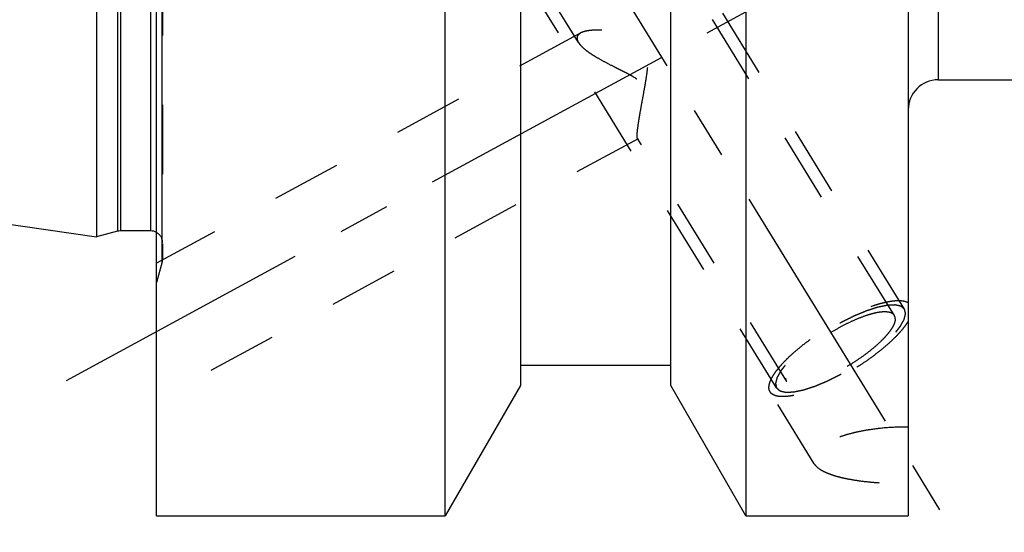
# Model space of a CAD drawing. Units: millimetres. Extents: x 0 to 420, y 0 to 297.
# Drawn here: x 142 to 174, y 119 to 136 of the extents above; entities that cross this region are included whole.
import ezdxf
from ezdxf.enums import TextEntityAlignment as Align

# ---------------------------------------------------------------- set-up
doc = ezdxf.new("R2010")
doc.units = ezdxf.units.MM
doc.header["$LTSCALE"] = 23.1
doc.linetypes.add('CENTER', pattern=[0.6, 0.375, -0.075, 0.075, -0.075])
doc.linetypes.add('HIDDEN', pattern=[0.2, 0.1, -0.1])
doc.layers.get('0').update_dxf_attribs({"linetype": 'CONTINUOUS'})
for name, color, linetype in [('30338762_AXIS', 7, 'CONTINUOUS'), ('30338762_CL', 7, 'CONTINUOUS'), ('30338762_DIM', 7, 'CONTINUOUS'), ('30338762_HL', 7, 'CONTINUOUS')]:
    doc.layers.add(name, color=color, linetype=linetype)
doc.styles.get("Standard").update_dxf_attribs({"font": 'TXT.SHX', "width": 0.7})
doc.dimstyles.new('DIMSTYLE_1', dxfattribs={"dimtxt": 3.5, "dimasz": 3.5, "dimexe": 0.18, "dimexo": 0.0625, "dimgap": 0.09, "dimtad": 1, "dimdec": 3, "dimdsep": 46, "dimtxsty": 'STANDARD', "dimblk": '_FILLED', "dimblk1": '_FILLED', "dimblk2": '_FILLED', "dimcen": 0.09, "dimclrt": 2, "dimadec": 0, "dimazin": 0, "dimtp": 0.1, "dimtm": 0.1, "dimtfac": 1, "dimtdec": 3, "dimtofl": 0, "dimtmove": 0, "dimatfit": 3, "dimldrblk": '_FILLED', "dimfxl": 1, "dimtolj": 1, "dimarcsym": 0})

# ---------------------------------------------------------------- blocks, each defined once
blk = doc.blocks.new('_FILLED')
at = {"color": 0, "linetype": 'BYBLOCK'}
blk.add_solid([(0, 0), (-1, 0.125), (-1, -0.125)], dxfattribs=at)
blk = doc.blocks.new('*D7')
at = {"layer": '30338762_DIM', "color": 3, "linetype": 'CONTINUOUS'}
for p, q in [((68.709, 157.226), (68.709, 163.226)), ((68.709, 163.226), (68.709, 151.226)), ((195.609, 157.226), (67.209, 157.226)), ((68.709, 126.749), (68.709, 151.226)), ((195.609, 145.226), (67.209, 145.226)), ((68.709, 145.226), (68.709, 126.749))]:
    blk.add_line(p, q, dxfattribs=at)
at = {"layer": '30338762_DIM', "color": 3, "linetype": 'CONTINUOUS', "xscale": 3.5, "yscale": 3.5, "zscale": 3.5}
for p, rotation in [((68.709, 157.226), 270), ((68.709, 145.226), 90)]:
    blk.add_blockref('_FILLED', p, dxfattribs=dict(at, rotation=rotation))
at = {"layer": '30338762_DIM', "color": 2, "linetype": 'CONTINUOUS'}
for s, width, p in [('x1', 0.642857, (67.834, 138.999)), ('12', 0.678571, (67.834, 134.499)), ('M', 0.857143, (67.834, 129.749))]:
    blk.add_text(s, height=3.5, rotation=90, dxfattribs=dict(at, width=width)).set_placement(p, align=Align.RIGHT)

msp = doc.modelspace()

# ---------------------------------------------------------------- linework, layer by layer
at = {"layer": '30338762_AXIS', "color": 3, "linetype": 'CENTER'}
for p, q in [((151.2946, 153.8754), (173.7775, 117.2824)), ((143.1075, 124.2263), (166.6736, 137.0117))]:
    msp.add_line(p, q, dxfattribs=at)
at = {"layer": '30338762_CL', "color": 7, "linetype": 'CONTINUOUS'}
for p, q in [((171.1088, 182.7263), (171.1088, 119.7263)), ((144.1088, 173.4513), (144.1088, 129.0013)), ((165.7088, 146.6898), (165.7088, 119.7263)), ((163.2088, 124.0564), (163.2088, 144.3285)), ((146.1088, 119.7263), (146.1088, 143.94)), ((155.7088, 119.7263), (155.7088, 143.1763)), ((158.2088, 143.1763), (158.2088, 124.0564)), ((79.5645, 138.4141), (144.1088, 129.0013)), ((172.1088, 134.2263), (202.1088, 134.2263)), ((144.8043, 129.1877), (144.1088, 129.0013)), ((145.9088, 129.2013), (144.9078, 129.2013)), ((163.2088, 124.7263), (158.2088, 124.7263)), ((158.2088, 124.0564), (155.7088, 119.7263)), ((165.7088, 119.7263), (163.2088, 124.0564)), ((146.1088, 119.7263), (155.7088, 119.7263)), ((165.7088, 119.7263), (171.1088, 119.7263))]:
    msp.add_line(p, q, dxfattribs=at)
at = {"layer": '30338762_CL', "color": 9, "linetype": 'CONTINUOUS'}
for p, q in [((144.8043, 173.2649), (144.8043, 129.1877)), ((144.9078, 173.2513), (144.9078, 129.2013)), ((145.9088, 173.2513), (145.9088, 129.2013)), ((172.1088, 168.2263), (172.1088, 134.2263)), ((146.2951, 128.1763), (146.2951, 146.6939))]:
    msp.add_line(p, q, dxfattribs=at)
at = {"layer": '30338762_CL', "color": 7, "linetype": 'CONTINUOUS'}
for centre, radius, start, end in [((172.1088, 133.2263), 1, 90, 180), ((144.9078, 128.8013), 0.4, 90, 105), ((145.9088, 128.8013), 0.4, 60, 90)]:
    msp.add_arc(centre, radius, start, end, dxfattribs=at)
at = {"layer": '30338762_HL', "color": 6, "linetype": 'HIDDEN'}
for p, q in [((146.3088, 147.2538), (146.3088, 128.2837)), ((170.648, 126.3874), (158.4756, 146.1992)), ((160.1391, 135.4686), (153.7046, 145.9413)), ((170.9888, 126.5968), (160.8388, 143.1169)), ((166.7287, 123.9794), (156.5787, 140.4995)), ((160.2146, 135.7828), (146.1084, 128.1298)), ((162.122, 132.2669), (146.1091, 123.5794)), ((167.0695, 124.1888), (162.1028, 132.2726)), ((146.2951, 128.1763), (146.1088, 127.4808)), ((146.3088, 128.2798), (146.3088, 128.2837)), ((167.9827, 121.4607), (166.5157, 123.8485))]:
    msp.add_line(p, q, dxfattribs=at)
for centre, start, end in [((145.9088, 128.8013), 0, 60), ((145.9088, 128.2798), 345, 360)]:
    msp.add_arc(centre, 0.4, start, end, dxfattribs=at)
for points, knots in [([(160.2138, 135.7825), (160.1954, 135.7724), (160.1619, 135.7508), (160.1217, 135.71), (160.0967, 135.6625), (160.0915, 135.6279), (160.0915, 135.6109)], [0, 0, 0, 0, 0.2844721, 0.5364252, 0.7685746, 1, 1, 1, 1]), ([(160.0915, 135.6109), (160.0915, 135.5997), (160.0944, 135.5702), (160.1094, 135.5218), (160.1278, 135.487), (160.1387, 135.4692)], [0, 0, 0, 0, 0.2215426, 0.5858857, 1, 1, 1, 1]), ([(162.0915, 132.3557), (162.0915, 132.3828), (162.0947, 132.4449), (162.1047, 132.5487), (162.1203, 132.6732), (162.1411, 132.8152), (162.1662, 132.9717), (162.2053, 133.2013), (162.2604, 133.506), (162.318, 133.8195), (162.3635, 134.0784), (162.3961, 134.2758), (162.4251, 134.4744), (162.4481, 134.6735), (162.4584, 134.8399), (162.457, 134.9725), (162.4492, 135.0709), (162.4325, 135.1676), (162.4042, 135.2608), (162.3621, 135.3479), (162.3059, 135.426), (162.2381, 135.4934), (162.1621, 135.5507), (162.0809, 135.5994), (161.9685, 135.6548), (161.8236, 135.7103), (161.6473, 135.762), (161.4718, 135.8024), (161.2456, 135.843), (161.0252, 135.8682), (160.8135, 135.8776), (160.6675, 135.8766), (160.5327, 135.8674), (160.411, 135.8497), (160.305, 135.8232), (160.2416, 135.7975), (160.2138, 135.7825)], [0, 0, 0, 0, 0.0152368, 0.0349518, 0.0586568, 0.0857598, 0.1156525, 0.1477693, 0.2167782, 0.2897389, 0.3270277, 0.3645859, 0.4022492, 0.4398695, 0.4772994, 0.4958984, 0.5143879, 0.5327435, 0.5509465, 0.5689983, 0.5869281, 0.6047762, 0.6225651, 0.6402942, 0.6579494, 0.6929492, 0.7274213, 0.7612014, 0.7941223, 0.8566265, 0.8857939, 0.9132321, 0.938655, 0.961761, 0.9822691, 1, 1, 1, 1]), ([(160.1387, 135.4692), (160.1555, 135.442), (160.1973, 135.3868), (160.2744, 135.3076), (160.3685, 135.2267), (160.4775, 135.1448), (160.5991, 135.0626), (160.7797, 134.9508), (161.0256, 134.8139), (161.284, 134.6822), (161.4993, 134.5748), (161.6647, 134.4918), (161.8307, 134.4054), (161.9945, 134.3126), (162.1257, 134.2254), (162.2224, 134.1453), (162.288, 134.0793), (162.3443, 134.0068), (162.3889, 133.9286), (162.4209, 133.8467), (162.4483, 133.7369), (162.4605, 133.5997), (162.4543, 133.44), (162.4363, 133.2874), (162.4113, 133.1422), (162.3823, 133.0047), (162.3509, 132.8755), (162.3185, 132.7554), (162.2858, 132.6453), (162.2537, 132.5464), (162.2229, 132.4599), (162.1941, 132.3875), (162.1709, 132.3369), (162.1535, 132.305), (162.1423, 132.2875), (162.1321, 132.2748), (162.1249, 132.2685), (162.1214, 132.2666)], [0, 0, 0, 0, 0.0213721, 0.0460591, 0.0738233, 0.1043119, 0.1371462, 0.1719652, 0.2463002, 0.3252328, 0.3659239, 0.4072173, 0.4489688, 0.4910193, 0.5331273, 0.554081, 0.5748387, 0.5952754, 0.6152814, 0.6348101, 0.6538811, 0.690804, 0.7263702, 0.7606266, 0.7935042, 0.8248736, 0.8545655, 0.8823752, 0.908063, 0.9313518, 0.9519249, 0.9694279, 0.9834813, 0.9890999, 0.9937278, 0.9973489, 1, 1, 1, 1]), ([(162.1031, 132.272), (162.1008, 132.2758), (162.0972, 132.2858), (162.0939, 132.304), (162.0919, 132.3279), (162.0915, 132.3458), (162.0915, 132.3557)], [0, 0, 0, 0, 0.154577, 0.3702568, 0.6515932, 1, 1, 1, 1]), ([(162.1214, 132.2666), (162.1198, 132.2657), (162.1165, 132.2644), (162.1091, 132.2646), (162.105, 132.269), (162.1031, 132.272)], [0, 0, 0, 0, 0.2647052, 0.4915551, 1, 1, 1, 1]), ([(166.5157, 123.8485), (166.5023, 123.8703), (166.4817, 123.9207), (166.4739, 124.0063), (166.4873, 124.1019), (166.5212, 124.2069), (166.5752, 124.3209), (166.6486, 124.4431), (166.7411, 124.5725), (166.8518, 124.7082), (166.9799, 124.8489), (167.178, 125.0474), (167.4613, 125.2981), (167.8397, 125.5912), (168.2528, 125.8745), (168.6865, 126.1381), (169.1258, 126.373), (169.5555, 126.5711), (169.9032, 126.7038), (170.1654, 126.785), (170.3446, 126.831), (170.511, 126.8638), (170.6631, 126.883), (170.7997, 126.8885), (170.9199, 126.8802), (171.0227, 126.8582), (171.0829, 126.8325), (171.1088, 126.8171)], [0, 0, 0, 0, 0.0130575, 0.0272175, 0.0433256, 0.0619093, 0.0832436, 0.1074317, 0.1344608, 0.1642367, 0.1966056, 0.2313677, 0.3070817, 0.3891763, 0.4751181, 0.5621982, 0.647657, 0.7288072, 0.8031601, 0.8371067, 0.8685854, 0.8974112, 0.9234493, 0.9466314, 0.9669803, 0.9846518, 1, 1, 1, 1]), ([(170.9888, 126.5968), (170.9792, 126.605), (170.9647, 126.6172), (170.9454, 126.6334), (170.9309, 126.6456), (170.9164, 126.6578), (170.9044, 126.668), (170.8947, 126.6761), (170.8887, 126.6812), (170.8838, 126.6853), (170.8802, 126.6883), (170.8772, 126.6909), (170.8751, 126.6927), (170.8738, 126.6936), (170.8732, 126.6946), (170.8714, 126.6948), (170.8695, 126.6953), (170.8659, 126.696), (170.8609, 126.6972), (170.8549, 126.6986), (170.8469, 126.7004), (170.8369, 126.7027), (170.8208, 126.7064), (170.8008, 126.711), (170.7767, 126.7165), (170.7526, 126.722), (170.7326, 126.7266), (170.7165, 126.7302), (170.7065, 126.7325), (170.6984, 126.7344), (170.6924, 126.7357), (170.6874, 126.7369), (170.6839, 126.7377), (170.6819, 126.7381), (170.6806, 126.7386), (170.6783, 126.7384), (170.6756, 126.7383), (170.6708, 126.7381), (170.664, 126.7378), (170.6558, 126.7374), (170.6449, 126.737), (170.6313, 126.7364), (170.6094, 126.7355), (170.5822, 126.7343), (170.5494, 126.7329), (170.5167, 126.7315), (170.4894, 126.7303), (170.4675, 126.7294), (170.4539, 126.7288), (170.443, 126.7284), (170.4348, 126.728), (170.428, 126.7277), (170.4232, 126.7275), (170.4204, 126.7274), (170.4186, 126.7274), (170.4158, 126.7267), (170.4125, 126.7261), (170.4065, 126.7248), (170.398, 126.7231), (170.3877, 126.721), (170.3741, 126.7181), (170.357, 126.7146), (170.3297, 126.709), (170.2956, 126.7019), (170.2546, 126.6935), (170.2137, 126.685), (170.1796, 126.678), (170.1523, 126.6723), (170.1318, 126.6681), (170.1147, 126.6645), (170.1028, 126.6621), (170.0959, 126.6606), (170.091, 126.6599), (170.085, 126.6577), (170.0774, 126.6553), (170.0639, 126.6509), (170.0447, 126.6447), (170.0216, 126.6373), (169.9908, 126.6273), (169.9524, 126.6149), (169.9062, 126.6), (169.8601, 126.5851), (169.8216, 126.5727), (169.7908, 126.5628), (169.7678, 126.5553), (169.7485, 126.5491), (169.7351, 126.5448), (169.7273, 126.5422), (169.7217, 126.5406), (169.7153, 126.5378), (169.7069, 126.5344), (169.6923, 126.5282), (169.6713, 126.5196), (169.6462, 126.5091), (169.6127, 126.4952), (169.5708, 126.4778), (169.5205, 126.457), (169.4703, 126.4361), (169.4284, 126.4187), (169.3949, 126.4048), (169.3697, 126.3944), (169.3488, 126.3857), (169.3341, 126.3796), (169.3257, 126.3761), (169.3195, 126.3737), (169.3129, 126.3702), (169.3042, 126.3659), (169.2889, 126.3583), (169.267, 126.3475), (169.2408, 126.3345), (169.2058, 126.3171), (169.1621, 126.2954), (169.1096, 126.2694), (169.0572, 126.2433), (169.0135, 126.2216), (168.9785, 126.2043), (168.9522, 126.1913), (168.9304, 126.1805), (168.9129, 126.1717), (168.8999, 126.1656), (168.8864, 126.1575), (168.8685, 126.1473), (168.8462, 126.1345), (168.8194, 126.1191), (168.7837, 126.0986), (168.739, 126.0729), (168.6855, 126.0421), (168.6319, 126.0114), (168.5783, 125.9806), (168.5337, 125.9549), (168.5023, 125.937), (168.4846, 125.9267), (168.4709, 125.9192), (168.4585, 125.9106), (168.4415, 125.8996), (168.4119, 125.8802), (168.3695, 125.8525), (168.3187, 125.8192), (168.2679, 125.7859), (168.2172, 125.7526), (168.1663, 125.7194), (168.1241, 125.6916), (168.0944, 125.6722), (168.0775, 125.6611), (168.0645, 125.6529), (168.0531, 125.644), (168.0373, 125.6324), (168.0099, 125.6119), (167.9707, 125.5828), (167.9237, 125.5478), (167.8767, 125.5127), (167.8297, 125.4777), (167.7905, 125.4486), (167.7592, 125.4252), (167.7357, 125.4077), (167.7161, 125.3931), (167.7023, 125.3829), (167.6946, 125.3771), (167.6885, 125.3727), (167.6835, 125.3683), (167.6765, 125.3624), (167.6645, 125.352), (167.6472, 125.3373), (167.6265, 125.3196), (167.5989, 125.296), (167.5643, 125.2664), (167.5229, 125.231), (167.4814, 125.1956), (167.4469, 125.1661), (167.4193, 125.1425), (167.3986, 125.1248), (167.3813, 125.11), (167.3692, 125.0997), (167.3624, 125.0938), (167.3569, 125.0894), (167.3528, 125.085), (167.3469, 125.0791), (167.3368, 125.0689), (167.3223, 125.0543), (167.3049, 125.0368), (167.2816, 125.0134), (167.2526, 124.9842), (167.2178, 124.9491), (167.183, 124.914), (167.1539, 124.8848), (167.1307, 124.8614), (167.1162, 124.8468), (167.1046, 124.8351), (167.0959, 124.8264), (167.0886, 124.819), (167.0829, 124.8132), (167.0781, 124.8087), (167.0753, 124.8048), (167.0709, 124.7994), (167.0656, 124.7927), (167.0592, 124.7847), (167.0506, 124.774), (167.0399, 124.7606), (167.0228, 124.7391), (167.0014, 124.7123), (166.9758, 124.6802), (166.9501, 124.648), (166.9287, 124.6212), (166.9116, 124.5998), (166.9009, 124.5864), (166.8923, 124.5757), (166.8859, 124.5676), (166.8806, 124.5609), (166.8768, 124.5562), (166.8747, 124.5536), (166.8729, 124.5515), (166.8721, 124.5498), (166.8707, 124.5474), (166.8683, 124.5432), (166.8649, 124.5372), (166.8609, 124.5301), (166.8555, 124.5205), (166.8487, 124.5086), (166.8379, 124.4895), (166.8244, 124.4656), (166.8082, 124.4369), (166.7919, 124.4083), (166.7784, 124.3844), (166.7676, 124.3653), (166.7609, 124.3534), (166.7554, 124.3438), (166.7514, 124.3366), (166.748, 124.3307), (166.7456, 124.3265), (166.7443, 124.3241), (166.7431, 124.3222), (166.7429, 124.3208), (166.7424, 124.3188), (166.7415, 124.3153), (166.7402, 124.3103), (166.7387, 124.3043), (166.7366, 124.2963), (166.7341, 124.2862), (166.73, 124.2702), (166.7248, 124.2502), (166.7187, 124.2261), (166.7125, 124.2021), (166.7074, 124.182), (166.7033, 124.166), (166.7007, 124.1559), (166.6987, 124.1479), (166.6972, 124.1419), (166.6959, 124.1369), (166.695, 124.1334), (166.6945, 124.1314), (166.6939, 124.1298), (166.6944, 124.1287), (166.6947, 124.1271), (166.6954, 124.1244), (166.6962, 124.1205), (166.6973, 124.1158), (166.6988, 124.1095), (166.7006, 124.1017), (166.7035, 124.0891), (166.7071, 124.0734), (166.7114, 124.0546), (166.7157, 124.0358), (166.7215, 124.0107), (166.7258, 123.9919), (166.7287, 123.9794)], [0, 0, 0, 0, 0.015625, 0.0234375, 0.03125, 0.0390625, 0.046875, 0.0507812, 0.0546875, 0.0566406, 0.0585938, 0.0605469, 0.0615234, 0.0620117, 0.0625, 0.0629883, 0.0634766, 0.0644531, 0.0664062, 0.0683594, 0.0703125, 0.0742188, 0.078125, 0.0859375, 0.09375, 0.1015625, 0.109375, 0.1132812, 0.1171875, 0.1191406, 0.1210938, 0.1230469, 0.1240234, 0.1245117, 0.125, 0.1254883, 0.1259766, 0.1269531, 0.1289062, 0.1308594, 0.1328125, 0.1367188, 0.140625, 0.1484375, 0.15625, 0.1640625, 0.171875, 0.1757812, 0.1796875, 0.1816406, 0.1835938, 0.1855469, 0.1865234, 0.1870117, 0.1875, 0.1879883, 0.1884766, 0.1894531, 0.1914062, 0.1933594, 0.1953125, 0.1992188, 0.203125, 0.2109375, 0.21875, 0.2265625, 0.234375, 0.2382812, 0.2421875, 0.2460938, 0.2480469, 0.2490234, 0.25, 0.2509766, 0.2519531, 0.2539062, 0.2578125, 0.2617188, 0.265625, 0.2734375, 0.28125, 0.2890625, 0.296875, 0.3007812, 0.3046875, 0.3085938, 0.3105469, 0.3115234, 0.3125, 0.3134766, 0.3144531, 0.3164062, 0.3203125, 0.3242188, 0.328125, 0.3359375, 0.34375, 0.3515625, 0.359375, 0.3632812, 0.3671875, 0.3710938, 0.3730469, 0.3740234, 0.375, 0.3759766, 0.3769531, 0.3789062, 0.3828125, 0.3867188, 0.390625, 0.3984375, 0.40625, 0.4140625, 0.421875, 0.4257812, 0.4296875, 0.4335938, 0.4355469, 0.4375, 0.4394531, 0.4414062, 0.4453125, 0.4492188, 0.453125, 0.4609375, 0.46875, 0.4765625, 0.484375, 0.4921875, 0.4960938, 0.4980469, 0.5, 0.5019531, 0.5039062, 0.5078125, 0.515625, 0.5234375, 0.53125, 0.5390625, 0.546875, 0.5546875, 0.5585938, 0.5605469, 0.5625, 0.5644531, 0.5664062, 0.5703125, 0.578125, 0.5859375, 0.59375, 0.6015625, 0.609375, 0.6132812, 0.6171875, 0.6210938, 0.6230469, 0.6240234, 0.625, 0.6259766, 0.6269531, 0.6289062, 0.6328125, 0.6367188, 0.640625, 0.6484375, 0.65625, 0.6640625, 0.671875, 0.6757812, 0.6796875, 0.6835938, 0.6855469, 0.6865234, 0.6875, 0.6884766, 0.6894531, 0.6914062, 0.6953125, 0.6992188, 0.703125, 0.7109375, 0.71875, 0.7265625, 0.734375, 0.7382812, 0.7421875, 0.7441406, 0.7460938, 0.7480469, 0.7490234, 0.75, 0.7509766, 0.7519531, 0.7539062, 0.7558594, 0.7578125, 0.7617188, 0.765625, 0.7734375, 0.78125, 0.7890625, 0.796875, 0.8007812, 0.8046875, 0.8066406, 0.8085938, 0.8105469, 0.8115234, 0.8120117, 0.8125, 0.8129883, 0.8134766, 0.8144531, 0.8164062, 0.8183594, 0.8203125, 0.8242188, 0.828125, 0.8359375, 0.84375, 0.8515625, 0.859375, 0.8632812, 0.8671875, 0.8691406, 0.8710938, 0.8730469, 0.8740234, 0.8745117, 0.875, 0.8754883, 0.8759766, 0.8769531, 0.8789062, 0.8808594, 0.8828125, 0.8867188, 0.890625, 0.8984375, 0.90625, 0.9140625, 0.921875, 0.9257812, 0.9296875, 0.9316406, 0.9335938, 0.9355469, 0.9365234, 0.9370117, 0.9375, 0.9379883, 0.9384766, 0.9394531, 0.9414062, 0.9433594, 0.9453125, 0.9492188, 0.953125, 0.9609375, 0.96875, 0.9765625, 0.984375, 1, 1, 1, 1]), ([(166.7287, 123.9794), (166.7383, 123.9712), (166.7528, 123.959), (166.7721, 123.9428), (166.7866, 123.9306), (166.8011, 123.9183), (166.8132, 123.9082), (166.8228, 123.9), (166.8289, 123.895), (166.8337, 123.8909), (166.8373, 123.8878), (166.8403, 123.8853), (166.8424, 123.8835), (166.8437, 123.8825), (166.8444, 123.8816), (166.8461, 123.8814), (166.848, 123.8809), (166.8516, 123.8801), (166.8566, 123.879), (166.8626, 123.8776), (166.8706, 123.8758), (166.8807, 123.8735), (166.8967, 123.8698), (166.9168, 123.8652), (166.9408, 123.8597), (166.9649, 123.8542), (166.985, 123.8496), (167.001, 123.8459), (167.011, 123.8437), (167.0191, 123.8418), (167.0251, 123.8404), (167.0301, 123.8393), (167.0336, 123.8385), (167.0357, 123.8381), (167.037, 123.8376), (167.0392, 123.8378), (167.0419, 123.8379), (167.0467, 123.8381), (167.0535, 123.8384), (167.0617, 123.8387), (167.0726, 123.8392), (167.0862, 123.8398), (167.1081, 123.8407), (167.1354, 123.8419), (167.1681, 123.8433), (167.2009, 123.8447), (167.2281, 123.8458), (167.25, 123.8468), (167.2636, 123.8474), (167.2745, 123.8478), (167.2827, 123.8482), (167.2896, 123.8485), (167.2943, 123.8487), (167.2971, 123.8488), (167.2989, 123.8487), (167.3017, 123.8494), (167.305, 123.8501), (167.311, 123.8514), (167.3196, 123.8531), (167.3298, 123.8552), (167.3434, 123.858), (167.3605, 123.8616), (167.3878, 123.8672), (167.4219, 123.8743), (167.4629, 123.8827), (167.5038, 123.8912), (167.538, 123.8982), (167.5653, 123.9039), (167.5857, 123.9081), (167.6028, 123.9116), (167.6147, 123.914), (167.6216, 123.9156), (167.6265, 123.9163), (167.6325, 123.9185), (167.6401, 123.9209), (167.6536, 123.9253), (167.6728, 123.9314), (167.6959, 123.9389), (167.7267, 123.9488), (167.7651, 123.9613), (167.8113, 123.9762), (167.8575, 123.9911), (167.8959, 124.0035), (167.9267, 124.0134), (167.9498, 124.0209), (167.969, 124.0271), (167.9824, 124.0314), (167.9902, 124.034), (167.9958, 124.0355), (168.0023, 124.0384), (168.0106, 124.0418), (168.0253, 124.048), (168.0462, 124.0566), (168.0713, 124.0671), (168.1048, 124.081), (168.1467, 124.0984), (168.197, 124.1192), (168.2473, 124.1401), (168.2891, 124.1575), (168.3227, 124.1714), (168.3478, 124.1818), (168.3687, 124.1905), (168.3834, 124.1966), (168.3918, 124.2001), (168.398, 124.2025), (168.4046, 124.206), (168.4133, 124.2102), (168.4287, 124.2179), (168.4505, 124.2287), (168.4767, 124.2417), (168.5117, 124.2591), (168.5554, 124.2808), (168.6079, 124.3068), (168.6604, 124.3328), (168.7041, 124.3545), (168.739, 124.3719), (168.7653, 124.3849), (168.7871, 124.3957), (168.8046, 124.4045), (168.8176, 124.4106), (168.8311, 124.4187), (168.849, 124.4288), (168.8713, 124.4417), (168.8981, 124.4571), (168.9338, 124.4776), (168.9785, 124.5033), (169.0321, 124.534), (169.0856, 124.5648), (169.1392, 124.5956), (169.1839, 124.6213), (169.2152, 124.6392), (169.233, 124.6495), (169.2466, 124.657), (169.259, 124.6655), (169.2761, 124.6766), (169.3056, 124.696), (169.348, 124.7237), (169.3988, 124.757), (169.4496, 124.7903), (169.5004, 124.8236), (169.5512, 124.8568), (169.5935, 124.8846), (169.6232, 124.904), (169.64, 124.9151), (169.653, 124.9233), (169.6644, 124.9322), (169.6802, 124.9438), (169.7076, 124.9642), (169.7468, 124.9934), (169.7938, 125.0284), (169.8408, 125.0634), (169.8878, 125.0984), (169.927, 125.1276), (169.9583, 125.151), (169.9819, 125.1685), (170.0014, 125.1831), (170.0152, 125.1933), (170.0229, 125.1991), (170.0291, 125.2035), (170.034, 125.2079), (170.041, 125.2138), (170.053, 125.2241), (170.0703, 125.2389), (170.091, 125.2566), (170.1187, 125.2802), (170.1532, 125.3097), (170.1946, 125.3452), (170.2361, 125.3806), (170.2706, 125.4101), (170.2982, 125.4337), (170.319, 125.4514), (170.3362, 125.4662), (170.3484, 125.4765), (170.3552, 125.4824), (170.3606, 125.4868), (170.3647, 125.4912), (170.3706, 125.497), (170.3807, 125.5073), (170.3952, 125.5219), (170.4126, 125.5394), (170.4359, 125.5628), (170.4649, 125.592), (170.4997, 125.6271), (170.5346, 125.6622), (170.5636, 125.6914), (170.5868, 125.7148), (170.6013, 125.7294), (170.6129, 125.7411), (170.6216, 125.7498), (170.6289, 125.7572), (170.6346, 125.763), (170.6394, 125.7675), (170.6422, 125.7714), (170.6466, 125.7768), (170.6519, 125.7834), (170.6583, 125.7915), (170.6669, 125.8022), (170.6776, 125.8156), (170.6947, 125.837), (170.7161, 125.8638), (170.7418, 125.896), (170.7674, 125.9282), (170.7888, 125.955), (170.806, 125.9764), (170.8167, 125.9898), (170.8252, 126.0005), (170.8316, 126.0086), (170.837, 126.0153), (170.8407, 126.02), (170.8428, 126.0226), (170.8446, 126.0247), (170.8454, 126.0264), (170.8469, 126.0288), (170.8492, 126.033), (170.8526, 126.039), (170.8566, 126.0461), (170.862, 126.0557), (170.8688, 126.0676), (170.8796, 126.0867), (170.8931, 126.1106), (170.9094, 126.1393), (170.9256, 126.1679), (170.9391, 126.1918), (170.9499, 126.2109), (170.9567, 126.2228), (170.9621, 126.2324), (170.9661, 126.2395), (170.9695, 126.2455), (170.9719, 126.2497), (170.9732, 126.252), (170.9744, 126.2539), (170.9746, 126.2553), (170.9752, 126.2574), (170.976, 126.2609), (170.9773, 126.2659), (170.9788, 126.2719), (170.9809, 126.2799), (170.9835, 126.2899), (170.9876, 126.306), (170.9927, 126.326), (170.9988, 126.3501), (171.005, 126.3741), (171.0101, 126.3942), (171.0142, 126.4102), (171.0168, 126.4202), (171.0188, 126.4282), (171.0204, 126.4343), (171.0216, 126.4393), (171.0226, 126.4428), (171.023, 126.4448), (171.0236, 126.4464), (171.0231, 126.4474), (171.0228, 126.449), (171.0222, 126.4518), (171.0213, 126.4557), (171.0202, 126.4604), (171.0188, 126.4667), (171.0169, 126.4745), (171.0141, 126.4871), (171.0105, 126.5027), (171.0061, 126.5216), (171.0018, 126.5404), (170.996, 126.5655), (170.9917, 126.5843), (170.9888, 126.5968)], [0, 0, 0, 0, 0.015625, 0.0234375, 0.03125, 0.0390625, 0.046875, 0.0507812, 0.0546875, 0.0566406, 0.0585938, 0.0605469, 0.0615234, 0.0620117, 0.0625, 0.0629883, 0.0634766, 0.0644531, 0.0664062, 0.0683594, 0.0703125, 0.0742188, 0.078125, 0.0859375, 0.09375, 0.1015625, 0.109375, 0.1132812, 0.1171875, 0.1191406, 0.1210938, 0.1230469, 0.1240234, 0.1245117, 0.125, 0.1254883, 0.1259766, 0.1269531, 0.1289062, 0.1308594, 0.1328125, 0.1367188, 0.140625, 0.1484375, 0.15625, 0.1640625, 0.171875, 0.1757812, 0.1796875, 0.1816406, 0.1835938, 0.1855469, 0.1865234, 0.1870117, 0.1875, 0.1879883, 0.1884766, 0.1894531, 0.1914062, 0.1933594, 0.1953125, 0.1992188, 0.203125, 0.2109375, 0.21875, 0.2265625, 0.234375, 0.2382812, 0.2421875, 0.2460938, 0.2480469, 0.2490234, 0.25, 0.2509766, 0.2519531, 0.2539062, 0.2578125, 0.2617188, 0.265625, 0.2734375, 0.28125, 0.2890625, 0.296875, 0.3007812, 0.3046875, 0.3085938, 0.3105469, 0.3115234, 0.3125, 0.3134766, 0.3144531, 0.3164062, 0.3203125, 0.3242188, 0.328125, 0.3359375, 0.34375, 0.3515625, 0.359375, 0.3632812, 0.3671875, 0.3710938, 0.3730469, 0.3740234, 0.375, 0.3759766, 0.3769531, 0.3789062, 0.3828125, 0.3867188, 0.390625, 0.3984375, 0.40625, 0.4140625, 0.421875, 0.4257812, 0.4296875, 0.4335938, 0.4355469, 0.4375, 0.4394531, 0.4414062, 0.4453125, 0.4492188, 0.453125, 0.4609375, 0.46875, 0.4765625, 0.484375, 0.4921875, 0.4960938, 0.4980469, 0.5, 0.5019531, 0.5039062, 0.5078125, 0.515625, 0.5234375, 0.53125, 0.5390625, 0.546875, 0.5546875, 0.5585938, 0.5605469, 0.5625, 0.5644531, 0.5664062, 0.5703125, 0.578125, 0.5859375, 0.59375, 0.6015625, 0.609375, 0.6132812, 0.6171875, 0.6210938, 0.6230469, 0.6240234, 0.625, 0.6259766, 0.6269531, 0.6289062, 0.6328125, 0.6367188, 0.640625, 0.6484375, 0.65625, 0.6640625, 0.671875, 0.6757812, 0.6796875, 0.6835938, 0.6855469, 0.6865234, 0.6875, 0.6884766, 0.6894531, 0.6914062, 0.6953125, 0.6992188, 0.703125, 0.7109375, 0.71875, 0.7265625, 0.734375, 0.7382812, 0.7421875, 0.7441406, 0.7460938, 0.7480469, 0.7490234, 0.75, 0.7509766, 0.7519531, 0.7539062, 0.7558594, 0.7578125, 0.7617188, 0.765625, 0.7734375, 0.78125, 0.7890625, 0.796875, 0.8007812, 0.8046875, 0.8066406, 0.8085938, 0.8105469, 0.8115234, 0.8120117, 0.8125, 0.8129883, 0.8134766, 0.8144531, 0.8164062, 0.8183594, 0.8203125, 0.8242188, 0.828125, 0.8359375, 0.84375, 0.8515625, 0.859375, 0.8632812, 0.8671875, 0.8691406, 0.8710938, 0.8730469, 0.8740234, 0.8745117, 0.875, 0.8754883, 0.8759766, 0.8769531, 0.8789062, 0.8808594, 0.8828125, 0.8867188, 0.890625, 0.8984375, 0.90625, 0.9140625, 0.921875, 0.9257812, 0.9296875, 0.9316406, 0.9335938, 0.9355469, 0.9365234, 0.9370117, 0.9375, 0.9379883, 0.9384766, 0.9394531, 0.9414062, 0.9433594, 0.9453125, 0.9492188, 0.953125, 0.9609375, 0.96875, 0.9765625, 0.984375, 1, 1, 1, 1]), ([(170.648, 126.3874), (170.6379, 126.4039), (170.611, 126.4351), (170.556, 126.4698), (170.4872, 126.4937), (170.4051, 126.507), (170.3102, 126.51), (170.2032, 126.5027), (170.0848, 126.4851), (169.9559, 126.4574), (169.8177, 126.4198), (169.6168, 126.355), (169.3514, 126.2509), (169.0245, 126.0973), (168.6918, 125.9168), (168.3645, 125.7154), (168.0537, 125.4999), (167.7699, 125.2776), (167.558, 125.088), (167.4102, 124.9382), (167.3149, 124.8321), (167.2327, 124.7299), (167.1643, 124.6325), (167.1102, 124.5406), (167.0708, 124.4549), (167.0464, 124.3761), (167.0401, 124.3251), (167.0401, 124.3014)], [0, 0, 0, 0, 0.0129941, 0.0270674, 0.0430513, 0.0614677, 0.082592, 0.1065304, 0.1332746, 0.1627367, 0.1947694, 0.2291802, 0.3041788, 0.3855967, 0.4709698, 0.5576558, 0.6429551, 0.7242285, 0.7990187, 0.8333046, 0.8652007, 0.8945168, 0.9211087, 0.9448918, 0.9658634, 0.9841371, 1, 1, 1, 1]), ([(171.1088, 126.2005), (171.0863, 126.1627), (171.0359, 126.0854), (170.9494, 125.9696), (170.8489, 125.8492), (170.6923, 125.6785), (170.4659, 125.4603), (170.1594, 125.2009), (169.8184, 124.9434), (169.452, 124.6947), (169.0699, 124.4616), (168.6824, 124.2503), (168.2998, 124.0663), (167.9324, 123.9145), (167.6384, 123.8152), (167.4183, 123.7563), (167.268, 123.7237), (167.1285, 123.7015), (167.0005, 123.69), (166.8848, 123.6891), (166.7821, 123.6988), (166.693, 123.7193), (166.618, 123.7506), (166.5576, 123.7931), (166.5274, 123.8293), (166.5157, 123.8485)], [0, 0, 0, 0, 0.0241556, 0.0506587, 0.0794252, 0.110334, 0.1779468, 0.2520567, 0.3309432, 0.41271, 0.4953596, 0.5768643, 0.6552356, 0.7285957, 0.7952529, 0.8256196, 0.8538095, 0.8797107, 0.9032489, 0.9243996, 0.9432055, 0.9598034, 0.9744643, 0.9876419, 1, 1, 1, 1]), ([(170.6774, 126.2748), (170.6774, 126.2511), (170.6711, 126.2001), (170.6467, 126.1213), (170.6073, 126.0356), (170.5532, 125.9437), (170.4848, 125.8463), (170.4026, 125.7441), (170.3073, 125.638), (170.1595, 125.4882), (169.9476, 125.2985), (169.6638, 125.0763), (169.353, 124.8608), (169.0257, 124.6594), (168.693, 124.4789), (168.3662, 124.3253), (168.1008, 124.2212), (167.8998, 124.1563), (167.7616, 124.1188), (167.6328, 124.0911), (167.5143, 124.0735), (167.4073, 124.0662), (167.3124, 124.0692), (167.2303, 124.0825), (167.1615, 124.1064), (167.1066, 124.1411), (167.0796, 124.1722), (167.0695, 124.1888)], [0, 0, 0, 0, 0.0158629, 0.0341366, 0.0551082, 0.0788913, 0.1054832, 0.1347993, 0.1666954, 0.2009813, 0.2757715, 0.3570449, 0.4423442, 0.5290302, 0.6144033, 0.6958212, 0.7708198, 0.8052306, 0.8372633, 0.8667254, 0.8934696, 0.917408, 0.9385323, 0.9569487, 0.9729326, 0.9870059, 1, 1, 1, 1]), ([(170.6774, 126.2748), (170.6774, 126.2951), (170.6732, 126.3345), (170.6579, 126.3714), (170.648, 126.3874)], [0, 0, 0, 0, 0.5189666, 1, 1, 1, 1]), ([(167.0695, 124.1888), (167.0596, 124.2048), (167.0443, 124.2416), (167.0401, 124.2811), (167.0401, 124.3014)], [0, 0, 0, 0, 0.4810334, 1, 1, 1, 1]), ([(171.1088, 122.6793), (170.8937, 122.681), (170.4687, 122.6687), (169.9454, 122.6128), (169.5437, 122.5429), (169.2605, 122.4798), (168.9951, 122.4058), (168.7512, 122.3219), (168.5324, 122.2293), (168.3424, 122.1293), (168.1847, 122.0235), (168.0784, 121.9281), (168.0142, 121.8498), (167.978, 121.7931), (167.9519, 121.7362), (167.9364, 121.6793), (167.9316, 121.6227), (167.9376, 121.5669), (167.9544, 121.5123), (167.9721, 121.478), (167.9824, 121.4612)], [0, 0, 0, 0, 0.1745424, 0.3447972, 0.4266815, 0.5054103, 0.5801926, 0.6502142, 0.7146755, 0.7728536, 0.8242022, 0.8685131, 0.8881473, 0.9062449, 0.923017, 0.9387635, 0.9538736, 0.9688033, 0.9840304, 1, 1, 1, 1]), ([(167.9824, 121.4612), (168.0006, 121.4316), (168.0482, 121.3732), (168.1405, 121.296), (168.2564, 121.2241), (168.3944, 121.1577), (168.5529, 121.097), (168.7302, 121.042), (168.9241, 120.9928), (169.2094, 120.9335), (169.5941, 120.8755), (170.0807, 120.8288), (170.5895, 120.8024), (170.9347, 120.7978), (171.1088, 120.7986)], [0, 0, 0, 0, 0.0319494, 0.0683869, 0.1099208, 0.1567256, 0.2086915, 0.2655284, 0.3268352, 0.3921469, 0.5327724, 0.683431, 0.8403278, 1, 1, 1, 1])]:
    msp.add_open_spline(points, degree=3, knots=knots, dxfattribs=at)

# ---------------------------------------------------------------- dimensions: what is measured, and where the dimension line sits
at = {"layer": '30338762_DIM', "color": 3, "linetype": 'CONTINUOUS'}
dim = msp.add_linear_dim(base=(68.7088, 157.2263), p1=(195.6088, 145.2263), p2=(195.6088, 157.2263), angle=90, text='M<>x1', dimstyle='DIMSTYLE_1', dxfattribs=at)
dim.commit()
dim.dimension.update_dxf_attribs({"geometry": '*D7', "text_midpoint": (67.82, 129.5215), "dimtype": 160})

doc.saveas('drawing.dxf')
